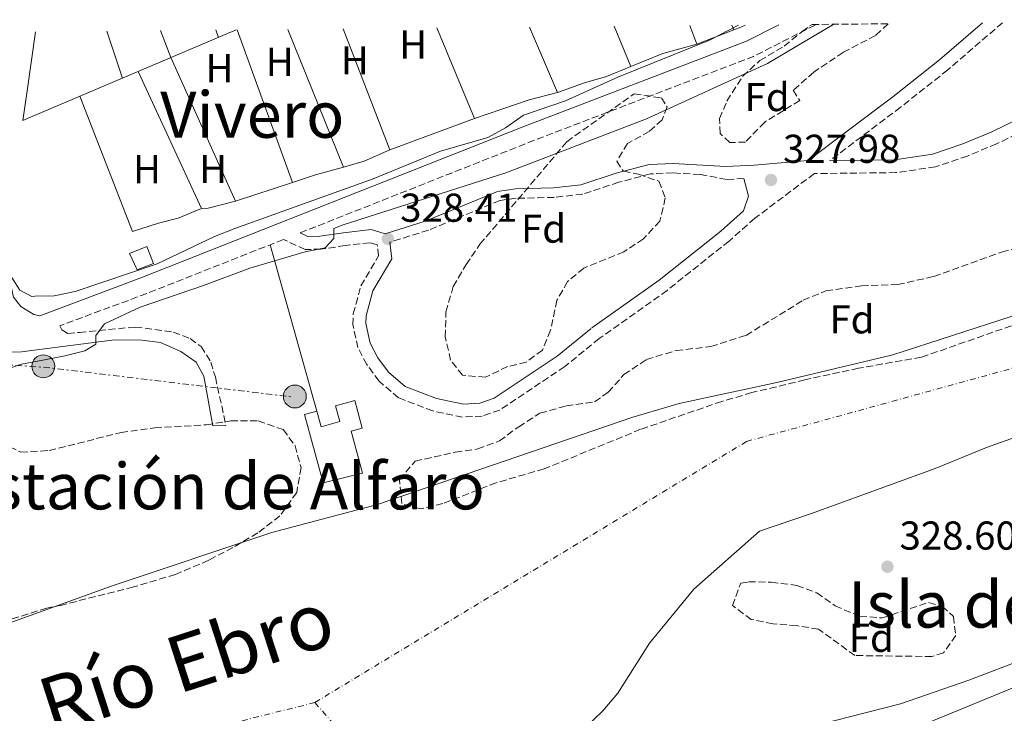
# Model space of a CAD drawing. Units: metres. Extents: x 564693 to 566848, y 4695231 to 4696365.
# Drawn here: x 565289 to 565534, y 4696182 to 4696355 of the extents above; entities that cross this region are included whole.
import ezdxf
from ezdxf.enums import TextEntityAlignment as Align

# ---------------------------------------------------------------- set-up
doc = ezdxf.new("R2010")
doc.units = ezdxf.units.M
doc.header["$MEASUREMENT"] = 0
for name, pattern in [('DGN Style 3', [2.435890702152634, 1.739921930109024, -0.6959687720436097]), ('DGN Style 4', [2.7856150101045474, 1.391937544087219, -0.6959687720436097, 0.001739921930109024, -0.6959687720436097]), ('DGN Style 7', [3.4798438602180486, 1.565929737098122, -0.6959687720436097, 0.5219765790327072, -0.6959687720436097])]:
    doc.linetypes.add(name, pattern=pattern)
for name, color, linetype, lineweight in [('Acequia de obra', 4, 'Continuous', 0), ('Camino', 7, 'DGN Style 3', 0), ('Caseta-cabaña', 1, 'Continuous', 0), ('Cauce permanente', 151, 'Continuous', 13), ('Cauce permanente (área)', 142, 'Continuous', 13), ('Cota de punto acotado terreno', 7, 'Continuous', 0), ('Curva de nivel intermedia', 30, 'Continuous', 0), ('Edificio', 1, 'Continuous', 13), ('Eje cauce permanente (área)', 70, 'DGN Style 4', 0), ('Etiqueta de uso rústico', 92, 'Continuous', 0), ('Etiqueta de zona arbolada', 92, 'Continuous', 0), ('Límite de Autonomía', 7, 'Continuous', 0), ('Línea de cambio de uso (parcela vista)', 92, 'Continuous', 0), ('Línea eléctrica', 6, 'DGN Style 7', 0), ('Margen derecho', 7, 'Continuous', 0), ('Poste tendido eléctrico', 7, 'Continuous', 0), ('Punto acotado terreno (símbolo)', 7, 'Continuous', 0), ('Texto de Cauce (área)muy grande (EBRO)', 142, 'Continuous', 0), ('Texto de rotulación de espacio menor sin especificar', 7, 'Continuous', 0), ('Texto de Área (paraje) menor', 7, 'Continuous', 0), ('Tubería', 7, 'Continuous', 0), ('Zona arbolada', 92, 'DGN Style 3', 0)]:
    doc.layers.add(name, color=color, linetype=linetype, lineweight=lineweight)
doc.styles.add('Style-Arial', font='arial.ttf')

# ---------------------------------------------------------------- blocks, each defined once
blk = doc.blocks.new('5PATER')
at = {"layer": 'Punto acotado terreno (símbolo)', "linetype": 'Continuous', "lineweight": 0}
h = blk.add_hatch(color=51, dxfattribs=at)
edge = h.paths.add_edge_path()
edge.add_ellipse((0, 0), major_axis=(-0.1095731443231308, -0.1110710700762829), ratio=0.9994222409660317, start_angle=0, end_angle=360)
blk = doc.blocks.new('5PELE')
at = {"layer": 'Poste tendido eléctrico', "linetype": 'Continuous', "lineweight": 0}
h = blk.add_hatch(color=9, dxfattribs=at)
edge = h.paths.add_edge_path()
edge.add_arc((-2.000000476837158e-05, 0), 0.2850000000000001, 0, 360)
at = {"layer": 'Poste tendido eléctrico', "color": 252, "linetype": 'Continuous', "lineweight": 0}
blk.add_circle((-2.000000476837158e-05, 0), 0.2850000000000001, dxfattribs=at)

msp = doc.modelspace()

# ---------------------------------------------------------------- linework, layer by layer
at = {"layer": 'Acequia de obra', "color": 4, "linetype": 'Continuous', "lineweight": 0, "extrusion": (-0.002600279571714585, -0.0005338942497549536, 0.9999964767453329), "elevation": -3647.747676406031, "flags": 128}
msp.add_lwpolyline([(565341.5859354247, 4696351.09182081), (565289.8357203356, 4696329.121815701), (565288.5257247648, 4696328.561817599), (565289.5757212149, 4696335.911815094), (565291.6857660875, 4696350.631820746)], dxfattribs=at)
at = {"layer": 'Camino', "color": 7, "linetype": 'DGN Style 3', "lineweight": 0, "extrusion": (0.02560329836740726, -0.06147801168196405, 0.9977799983926026), "elevation": -273913.4767999698, "flags": 128}
msp.add_lwpolyline([(2327423.62477354, 4108887.000365986), (2327484.640350701, 4108885.895014052), (2327544.54373169, 4108884.147357087), (2327562.036574505, 4108885.498782355)], dxfattribs=at)
at = {"layer": 'Camino', "color": 7, "linetype": 'DGN Style 3', "lineweight": 0}
for points in [[(565533.1400000004, 4696354.13, 327.3300000000019), (565519.5199999993, 4696342.399999999, 327.3999999999942), (565507.829999997, 4696333.13, 327.3999999999942), (565490.2600000007, 4696319.9, 327.6399999999995)], [(565538.9099999995, 4696327.510000003, 327.0599999999976), (565531.6600000008, 4696324.02, 327.0399999999935), (565524.4099999998, 4696320.989999998, 327.0200000000041), (565516.4999999995, 4696318.300000002, 327.0599999999976), (565506.6700000013, 4696316.86, 327.3399999999965), (565486.3799999983, 4696316.640000001, 327.4199999999984), (565471.5599999989, 4696305.520000001, 327.4600000000063), (565465.1700000007, 4696299.859999999, 327.6399999999995), (565449.7600000014, 4696287.590000001, 327.7599999999947), (565432.8900000004, 4696275.620000001, 327.8800000000046), (565424.3000000005, 4696268.640000001, 328.3600000000007), (565408.1799999982, 4696257.84, 328.6000000000058), (565403.7800000015, 4696256.32, 328.9600000000065), (565398.8999999977, 4696256.080000003, 328.9999999999999), (565391.4999999992, 4696257.600000003, 328.9999999999999), (565382.980000001, 4696260.88, 329.1600000000034), (565378.1399999995, 4696265.04, 329.0800000000019), (565375.1000000021, 4696269.120000001, 328.9999999999999), (565372.899999998, 4696273.359999999, 328.9999999999999), (565371.6199999995, 4696279.040000001, 328.9999999999999), (565371.739999998, 4696281.760000004, 328.9600000000065), (565373.62, 4696288.719999999, 328.800000000003), (565378.0199999989, 4696296.16, 328.6000000000058), (565377.6999999993, 4696298.88, 328.5599999999977), (565375.8599999996, 4696299.440000001, 328.7599999999949), (565369.6999999996, 4696298.720000001, 329.3999999999942), (565363.66, 4696297.840000001, 330.5599999999976), (565359.7799999998, 4696297.760000003, 330.9199999999984), (565354.3500000006, 4696300.239999999, 331.4400000000024), (565320.379999998, 4696286.800000002, 331.5200000000041), (565298.7800000017, 4696278.809999999, 331.7799999999988), (565299.2600000022, 4696277.760000003, 331.479999999996), (565300.7399999974, 4696276.88, 331.300000000003), (565303.6200000008, 4696277.120000001, 330.7200000000014), (565317.5399999993, 4696278.480000002, 329.3999999999942), (565326.9800000007, 4696277.199999999, 329.0399999999938), (565331.1799999984, 4696275.600000003, 328.9400000000024), (565333.9400000012, 4696273.600000002, 328.8399999999965), (565336.2999999992, 4696269.760000003, 328.7200000000011), (565337.4600000015, 4696266.000000001, 328.7200000000011), (565340.07, 4696253.960000002, 328.5599999999977)], [(565468.8500000021, 4696315.380000001, 327.6600000000036), (565464.5300000015, 4696315.190000002, 327.8600000000006), (565457.94, 4696316.399999999, 328.020000000004), (565451.2199999989, 4696316.800000002, 328.179999999993), (565445.6199999996, 4696316.559999999, 328.179999999993), (565437.7800000008, 4696314.480000001, 328.179999999993), (565428.7799999998, 4696311.520000001, 328.3800000000047), (565421.6600000008, 4696310.720000001, 328.4600000000063), (565412.2600000018, 4696310.480000001, 328.5399999999937), (565408.1799999982, 4696309.920000002, 328.5399999999937), (565390.4200000018, 4696302.56, 328.5399999999937), (565380.8599999998, 4696299.580000003, 328.5599999999977)]]:
    msp.add_polyline3d(points, dxfattribs=at)
at = {"layer": 'Caseta-cabaña', "color": 1, "linetype": 'Continuous', "lineweight": 0, "elevation": 381.7200000000012, "flags": 128}
msp.add_lwpolyline([(565322.0700000003, 4696294.24), (565317.9900000002, 4696292.699999999), (565316.0899999999, 4696296.789999999), (565320.4000000004, 4696298.470000001), (565322.0700000003, 4696294.24)], close=True, dxfattribs=at)
msp.add_lwpolyline([(565317.9900000002, 4696292.699999999), (565316.0899999999, 4696296.789999999), (565320.4000000004, 4696298.470000001), (565322.0700000003, 4696294.24), (565317.9900000002, 4696292.699999999)], dxfattribs=at)
at = {"layer": 'Cauce permanente', "color": 151, "linetype": 'Continuous', "lineweight": 13}
msp.add_polyline3d([(565271.5800000001, 4696199.600000001, 326.3800000000047), (565295.54, 4696208.27, 326.3800000000047), (565311.8200000003, 4696214.16, 326.3800000000047), (565351.4600000001, 4696227.359999999, 326.3800000000047), (565377.7800000003, 4696234.32, 326.3800000000047), (565441.2199999997, 4696256.08, 326.0800000000018), (565452.7400000002, 4696259.439999999, 326.0800000000018), (565477.0599999996, 4696264.720000001, 326.0800000000018), (565505.8600000005, 4696271.600000001, 326.0800000000018), (565550.3499999996, 4696285.99, 326.0800000000018)], dxfattribs=at)
at = {"layer": 'Cauce permanente (área)', "color": 142, "linetype": 'Continuous', "lineweight": 13, "elevation": 326.2100000000062, "flags": 128}
for points in [[(565425.2199999997, 4696174.880000001), (565433.7800000003, 4696183.039999999), (565437.54, 4696187.439999999), (565445.4199999999, 4696199.84), (565456.4199999999, 4696213.279999999), (565472.7000000002, 4696227.680000001), (565485.6600000003, 4696232.08), (565516.3799999999, 4696243.279999999), (565529.1399999997, 4696248.560000001), (565544.7800000003, 4696254.08)], [(565544.0199999996, 4696192.16), (565507.1399999997, 4696177.039999999)]]:
    msp.add_lwpolyline(points, dxfattribs=at)
at = {"layer": 'Cauce permanente (área)', "color": 142, "linetype": 'Continuous', "lineweight": 13}
msp.add_polyline3d([(565271.5800000001, 4696199.600000001, 326.3800000000047), (565295.54, 4696208.27, 326.3800000000047), (565311.8200000003, 4696214.16, 326.3800000000047), (565351.4600000001, 4696227.359999999, 326.3800000000047), (565377.7800000003, 4696234.32, 326.3800000000047), (565441.2199999997, 4696256.08, 326.0800000000018), (565452.7400000002, 4696259.439999999, 326.0800000000018), (565477.0599999996, 4696264.720000001, 326.0800000000018), (565505.8600000005, 4696271.600000001, 326.0800000000018), (565550.3499999996, 4696285.99, 326.0800000000018)], dxfattribs=at)
at = {"layer": 'Curva de nivel intermedia', "color": 30, "linetype": 'Continuous', "lineweight": 0, "elevation": 330.0000000000001, "flags": 128}
for points in [[(565284.4200000007, 4696267.599999999), (565289.2599999999, 4696269.279999999), (565293.1900000015, 4696270.009999999), (565299.7000000003, 4696271.2), (565305.02, 4696272.560000001), (565307.7000000001, 4696274.239999999), (565307.7000000001, 4696276.400000001), (565309.9000000017, 4696279.28), (565318.7400000019, 4696283.439999999), (565334.4599999996, 4696288.8), (565346.02, 4696293.119999998), (565359.7400000017, 4696297.199999999), (565364.7799999999, 4696298.16), (565366.9000000011, 4696300.480000001), (565366.9000000011, 4696302.959999999), (565369.2200000011, 4696303.920000001), (565409.7000000003, 4696316.8), (565444.6600000008, 4696330.24), (565474.7000000017, 4696344), (565491.1900000006, 4696353.749999999)], [(565467.5300000012, 4696353.529999998), (565460.2600000001, 4696349.76), (565437.5000000015, 4696340.640000001), (565424.5000000016, 4696334.719999999), (565414.0600000012, 4696331.119999998), (565409.6199999999, 4696328), (565405.1800000007, 4696325.600000001), (565393.3800000013, 4696322.16), (565376.7000000001, 4696315.359999998), (565342.2600000005, 4696302.959999999), (565337.2600000004, 4696300.960000001), (565322.9800000021, 4696294.159999999), (565302.5800000015, 4696287.279999999), (565297.3800000002, 4696286.24), (565292.5800000012, 4696286.109999998), (565291.7800000011, 4696286.079999999), (565288.8600000021, 4696287.680000001), (565286.5000000016, 4696291.279999998)]]:
    msp.add_lwpolyline(points, dxfattribs=at)
at = {"layer": 'Edificio', "color": 1, "linetype": 'Continuous', "lineweight": 13}
msp.add_polyline3d([(565372.1100000005, 4696260.189999999, 334.6199999999953), (565373.9800000004, 4696253.34, 334.6199999999953), (565371.1900000004, 4696252.57, 334.6199999999953), (565374.04, 4696242.130000001, 334.7400000000052), (565364.2199999997, 4696239.76, 335.7400000000052), (565359.5800000001, 4696256.720000001, 334.7799999999988), (565362.6600000003, 4696257.57, 334.7799999999988), (565363.7199999997, 4696253.689999999, 334.7799999999988), (565368.4100000003, 4696254.970000001, 334.6199999999953), (565367.3399999999, 4696258.890000001, 334.6199999999953)], close=True, dxfattribs=at)
at = {"layer": 'Edificio', "color": 51, "linetype": 'Continuous', "lineweight": 13}
msp.add_polyline3d([(565364.2199999997, 4696239.76, 335.7400000000052), (565359.5800000001, 4696256.720000001, 334.7799999999988), (565362.6600000003, 4696257.57, 334.7799999999988), (565363.7199999997, 4696253.689999999, 334.7799999999988), (565368.4100000003, 4696254.970000001, 334.6199999999953), (565367.3399999999, 4696258.890000001, 334.6199999999953), (565372.1100000005, 4696260.189999999, 334.6199999999953), (565373.9800000004, 4696253.34, 334.6199999999953), (565371.1900000004, 4696252.57, 334.6199999999953), (565374.04, 4696242.130000001, 334.7400000000052), (565364.2199999997, 4696239.76, 335.7400000000052)], dxfattribs=at)
at = {"layer": 'Eje cauce permanente (área)', "color": 70, "linetype": 'DGN Style 4', "lineweight": 0}
for points in [[(564965.2699999996, 4696348.880000001, 326.9700000000012), (564980.7300000004, 4696274.51, 326.6900000000023), (565000.3899999997, 4696156.800000001, 326.5800000000018), (565009.8300000001, 4696125.34, 327.0200000000041), (565052.8200000003, 4696119.050000001, 327.7899999999936), (565127.2800000003, 4696120.100000001, 328.3600000000006), (565215.3700000001, 4696148.41, 327.1600000000035), (565362.1900000004, 4696185.109999999, 326.6399999999995)], [(565362.1900000004, 4696185.109999999, 326.6399999999995), (565388.7699999996, 4696154.529999999, 328.3300000000018), (565416.04, 4696141.939999999, 329.3099999999977), (565459.0300000003, 4696150.34, 329.3999999999942), (565542.9299999997, 4696179.720000001, 329.6100000000006), (565606.9000000004, 4696207, 329.5800000000018), (565659.3300000001, 4696235.33, 329.5599999999977), (565686.5999999996, 4696260.51, 329.2299999999959), (565700.2300000004, 4696294.08, 327.9900000000052), (565693.9400000004, 4696315.07, 327.3800000000047)], [(565362.1900000004, 4696185.109999999, 326.6399999999995), (565469.5199999996, 4696250.02, 328.2100000000065), (565583.8300000001, 4696281.49, 328.0500000000029), (565659.3399999999, 4696302.480000001, 328.1900000000023), (565693.9400000004, 4696315.07, 327.3800000000047)]]:
    msp.add_polyline3d(points, dxfattribs=at)
at = {"layer": 'Límite de Autonomía', "color": 7, "linetype": 'Continuous', "lineweight": 0}
msp.add_polyline3d([(565279.8200000003, 4696153.430000001, 326.5), (565297.3900000006, 4696155.719999999, 326.5), (565313.4400000013, 4696157.109999999, 326.5), (565337.25, 4696159.530000002, 326.5), (565359.7800000012, 4696160.420000002, 327.14), (565377.8599999994, 4696160.539999999, 327.7200000000001), (565397.2199999989, 4696161.050000001, 328.4), (565418.2199999989, 4696162.699999999, 328.5300000000001), (565435.6700000018, 4696166.260000002, 328.56), (565453.2399999984, 4696170.330000003, 328.75), (565470.9499999993, 4696175.280000002, 329), (565491.5799999982, 4696180.620000001, 329.27), (565507.75, 4696184.809999999, 329.29), (565524.8200000003, 4696190.649999999, 329.2800000000001), (565539.0799999982, 4696196.120000001, 329.27)], dxfattribs=at)
at = {"layer": 'Línea de cambio de uso (parcela vista)', "color": 92, "linetype": 'Continuous', "lineweight": 0, "extrusion": (0.0002590290478694336, -0.0007672505974996596, 0.9999996721151828), "elevation": -3127.407219951367, "flags": 128}
msp.add_lwpolyline([(565310.3157003864, 4696351.052803804), (565314.2657028445, 4696339.352800359)], dxfattribs=at)
at = {"layer": 'Línea de cambio de uso (parcela vista)', "color": 92, "linetype": 'Continuous', "lineweight": 0, "extrusion": (0.157142231496205, 0.06343486300051762, 0.9855365732617428), "elevation": 387073.4692957572, "flags": 128}
msp.add_lwpolyline([(4143245.023963403, -2249140.362038762), (4143284.154955572, -2249138.827779328), (4143291.378356281, -2249138.886789307)], dxfattribs=at)
at = {"layer": 'Línea de cambio de uso (parcela vista)', "color": 92, "linetype": 'Continuous', "lineweight": 0, "flags": 128}
for points, elevation in [([(565337.5300000003, 4696352.33), (565338.2400000002, 4696350.5)], 329.5099999999948), ([(565466.3200000003, 4696352.350000001), (565465.8200000003, 4696353.51)], 329.7100000000065), ([(565401.8600000005, 4696330.32), (565380.8200000003, 4696322.560000001)], 329.4900000000052), ([(565342.4600000001, 4696309.76), (565335.6200000001, 4696308), (565334.0199999996, 4696307.92)], 329.2899999999935)]:
    msp.add_lwpolyline(points, dxfattribs=dict(at, elevation=elevation))
at = {"layer": 'Línea de cambio de uso (parcela vista)', "color": 92, "linetype": 'Continuous', "lineweight": 0, "extrusion": (0.002452375037887599, -0.006755162323187926, 0.9999741764859035), "elevation": -30008.53838150599, "flags": 128}
msp.add_lwpolyline([(565340.3514249689, 4696256.808981829), (565354.122094764, 4696218.878116385)], dxfattribs=at)
at = {"layer": 'Línea de cambio de uso (parcela vista)', "color": 92, "linetype": 'Continuous', "lineweight": 0, "extrusion": (0.002228860761360906, -0.005526154415034939, 0.9999822467409548), "elevation": -24363.00629887559, "flags": 128}
msp.add_lwpolyline([(565367.1313195117, 4696255.324833642), (565353.3208634591, 4696289.565356472)], dxfattribs=at)
at = {"layer": 'Línea de cambio de uso (parcela vista)', "color": 92, "linetype": 'Continuous', "lineweight": 0, "extrusion": (0.002008641669437275, -0.005214142364397435, 0.9999843889171708), "elevation": -23022.16208651448, "flags": 128}
msp.add_lwpolyline([(565367.4372388816, 4696296.419367515), (565379.017577081, 4696266.358958883)], dxfattribs=at)
at = {"layer": 'Línea de cambio de uso (parcela vista)', "color": 92, "linetype": 'Continuous', "lineweight": 0, "extrusion": (0.002675308669140634, -0.006440769854403235, 0.9999756793078558), "elevation": -28405.8762671945, "flags": 128}
msp.add_lwpolyline([(565398.9550379863, 4696244.773672031), (565389.6046166355, 4696267.284138943)], dxfattribs=at)
at = {"layer": 'Línea de cambio de uso (parcela vista)', "color": 92, "linetype": 'Continuous', "lineweight": 0, "extrusion": (0.0006721061736340575, -0.001555801327750936, 0.9999985638767288), "elevation": -6596.813522692664, "flags": 128}
msp.add_lwpolyline([(565415.17065903, 4696348.470469669), (565422.1906776081, 4696332.220450003)], dxfattribs=at)
at = {"layer": 'Línea de cambio de uso (parcela vista)', "color": 92, "linetype": 'Continuous', "lineweight": 0, "extrusion": (-0.0007044160547061497, 0.001712193767849461, 0.999998286093793), "elevation": 7972.593550803161, "flags": 128}
msp.add_lwpolyline([(565440.8220651437, 4696336.483287682), (565436.7120520747, 4696346.473302325)], dxfattribs=at)
at = {"layer": 'Línea de cambio de uso (parcela vista)', "color": 92, "linetype": 'Continuous', "lineweight": 0, "extrusion": (-0.0007231174940242964, 0.001887459221887325, 0.9999979572973016), "elevation": 8785.08419907605, "flags": 128}
msp.add_lwpolyline([(565455.5006460198, 4696345.203889593), (565457.2706527876, 4696340.583881364)], dxfattribs=at)
at = {"layer": 'Línea de cambio de uso (parcela vista)', "color": 92, "linetype": 'Continuous', "lineweight": 0, "extrusion": (0.009506266971808555, 0.003692259052577126, 0.9999479977035552), "elevation": 23045.31613418833, "flags": 128}
msp.add_lwpolyline([(565437.6343972145, 4696299.272632133), (565428.4938595826, 4696295.722607935)], dxfattribs=at)
at = {"layer": 'Línea de cambio de uso (parcela vista)', "color": 92, "linetype": 'Continuous', "lineweight": 0, "extrusion": (-0.02493266016633598, 0.09316941455475548, 0.9953380444093124), "elevation": 423785.9923069037, "flags": 128}
msp.add_lwpolyline([(-1760299.617090116, -4370039.216571192), (-1760298.454206066, -4370039.009205125), (-1760296.556339023, -4370038.80183906)], dxfattribs=at)
at = {"layer": 'Línea de cambio de uso (parcela vista)', "color": 92, "linetype": 'Continuous', "lineweight": 0, "extrusion": (0.01450602322460322, -0.03579350002124744, 0.9992539220070324), "elevation": -159566.6619509696, "flags": 128}
msp.add_lwpolyline([(2287991.291895861, 4137036.174733328), (2287982.561390384, 4137037.210433141), (2287973.961750857, 4137037.210433141)], dxfattribs=at)
at = {"layer": 'Línea de cambio de uso (parcela vista)', "color": 92, "linetype": 'Continuous', "lineweight": 0, "extrusion": (0.003350262743766414, -0.007248982205707652, 0.9999681134898899), "elevation": -31820.15553952315, "flags": 128}
msp.add_lwpolyline([(565313.9829425673, 4696234.746147995), (565329.7438592203, 4696200.645252021)], dxfattribs=at)
at = {"layer": 'Línea de cambio de uso (parcela vista)', "color": 92, "linetype": 'Continuous', "lineweight": 0, "extrusion": (-0.00981130488560879, -0.005723261167537463, 0.9999354892082039), "elevation": -32096.18623739587, "flags": 128}
msp.add_lwpolyline([(565398.55931963, 4696230.019967557), (565391.4788754986, 4696228.17993742), (565377.8779602813, 4696223.539861425)], dxfattribs=at)
at = {"layer": 'Línea de cambio de uso (parcela vista)', "color": 92, "linetype": 'Continuous', "lineweight": 0, "extrusion": (-0.02025696448270782, 0.04501547661899769, 0.9987808880103337), "elevation": 200283.3875197977, "flags": 128}
msp.add_lwpolyline([(-2442787.8206491, -4045710.740491034), (-2442780.802501195, -4045710.740491034), (-2442775.519283955, -4045711.550809238)], dxfattribs=at)
at = {"layer": 'Línea de cambio de uso (parcela vista)', "color": 92, "linetype": 'Continuous', "lineweight": 0, "extrusion": (0.0009956718768729502, -0.02429439387211823, 0.9997043518280293), "elevation": -113201.9304334201, "flags": 128}
msp.add_lwpolyline([(757205.6731050764, 4667855.23734877), (757198.6698857483, 4667853.592259399), (757192.8876905802, 4667851.947170028)], dxfattribs=at)
at = {"layer": 'Línea de cambio de uso (parcela vista)', "color": 92, "linetype": 'Continuous', "lineweight": 0, "extrusion": (-0.005090381667192438, -0.001681226972387953, 0.9999856306419356), "elevation": -10444.08626495619, "flags": 128}
msp.add_lwpolyline([(565350.9817968204, 4696303.518232771), (565336.8115731776, 4696298.838226158)], dxfattribs=at)
at = {"layer": 'Línea de cambio de uso (parcela vista)', "color": 92, "linetype": 'Continuous', "lineweight": 0}
for points in [[(565440.7300000004, 4696343.25, 329.8500000000058), (565434.7000000002, 4696340.800000001, 329.8500000000058), (565429.1799999997, 4696339.199999999, 329.8099999999977), (565422.54, 4696336.800000001, 329.7299999999959)], [(565334.0199999996, 4696307.92, 329.2899999999936), (565328.2199999997, 4696305.52, 329.2899999999936), (565323.2999999998, 4696304.32, 329.2899999999936), (565316.8600000005, 4696302.24, 329.25), (565303.7599999999, 4696335.859999999, 329.5500000000029)]]:
    msp.add_polyline3d(points, dxfattribs=at)
at = {"layer": 'Línea eléctrica', "color": 6, "linetype": 'DGN Style 7', "lineweight": 0}
msp.add_polyline3d([(565064.7399999986, 4696349.800000002, 329.7299999999959), (565122.6000000007, 4696307.470000001, 329.5299999999988), (565207.9299999988, 4696274.359999999, 329.6999999999971), (565294.7399999987, 4696268.480000001, 329.8899999999995), (565356.5399999992, 4696261.120000001, 328.7700000000041)], dxfattribs=at)
at = {"layer": 'Margen derecho', "color": 7, "linetype": 'Continuous', "lineweight": 0}
for points in [[(565490.2600000007, 4696319.9, 327.6399999999995), (565506.4200000011, 4696320.080000003, 327.3399999999965), (565515.7399999973, 4696321.440000002, 327.0599999999976), (565523.2600000009, 4696324.000000002, 327.0200000000041), (565530.3399999997, 4696326.960000001, 327.0399999999935), (565537.6599999999, 4696330.480000001, 327.0599999999976), (565543.6700000004, 4696332.649999999, 327.0599999999976), (565544.9800000002, 4696333.120000001, 327.0599999999976), (565551.0599999976, 4696333.920000004, 327.0599999999976), (565557.5399999997, 4696333.36, 327.0599999999976), (565564.5799999982, 4696331.920000004, 327.0800000000019), (565572.5899999992, 4696332.960000004, 327.0599999999976), (565578.1900000006, 4696335.680000001, 327.0599999999976), (565584.23, 4696339.359999999, 327.0599999999976), (565588.269999999, 4696342.239999998, 327.0399999999935), (565594.2300000001, 4696345.2, 327.1000000000059), (565601.5500000004, 4696348.56, 327.1000000000059), (565608.4699999982, 4696350.640000001, 327.199999999997), (565612.1899999998, 4696352.239999998, 327.199999999997), (565614.32, 4696354.890000002, 327.1900000000024)], [(565279.8899999999, 4696312.930000001, 329.7899999999935), (565281.1399999994, 4696309.220000001, 329.7899999999935), (565282.2999999995, 4696305.760000003, 329.7899999999935), (565285.3799999995, 4696294.800000001, 330.2700000000042), (565287.219999999, 4696285.920000004, 330.7100000000065), (565289.0599999987, 4696283.600000002, 330.8699999999953), (565292.2999999997, 4696281.600000002, 331.1100000000007), (565292.749999999, 4696281.500000002, 331.320000000007), (565293.8199999996, 4696281.250000001, 331.8399999999965), (565318.8999999983, 4696290.680000001, 331.5200000000041), (565413.7600000016, 4696328.190000002, 331.4400000000024), (565469.5399999984, 4696349.540000001, 331.3300000000017), (565477.5499999992, 4696353.620000003, 331.3800000000047)], [(565528.1600000004, 4696354.090000002, 327.3500000000058), (565517.4600000007, 4696344.88, 327.3999999999942), (565505.86, 4696335.680000001, 327.3999999999942), (565484.8200000003, 4696319.84, 327.6399999999995), (565471.4200000004, 4696318.720000001, 327.6600000000036), (565464.3799999995, 4696318.4, 327.8600000000006), (565451.239999999, 4696319.16, 328.179999999993), (565445.2699999987, 4696318.899999999, 328.179999999993), (565437.1099999981, 4696316.739999999, 328.179999999993), (565428.2800000013, 4696313.830000004, 328.3800000000047), (565421.4999999999, 4696313.070000002, 328.4600000000063), (565412.0699999996, 4696312.830000003, 328.5399999999937), (565407.5599999991, 4696312.210000001, 328.5399999999937), (565389.6200000016, 4696304.780000002, 328.5399999999937), (565379.6299999983, 4696301.660000001, 328.5599999999977), (565376.1599999992, 4696302.720000001, 328.7599999999949), (565369.2800000015, 4696301.920000004, 329.3999999999942), (565363.3899999995, 4696301.06, 330.5599999999976), (565360.4499999981, 4696301.000000002, 330.9199999999984), (565358.5100000004, 4696301.88, 331.5200000000041)], [(565431.0199999994, 4696278.239999998, 327.8800000000046), (565447.8199999991, 4696290.160000001, 327.7599999999947), (565463.100000001, 4696302.32, 327.6399999999995), (565468.7800000006, 4696307.36, 327.4600000000063), (565470.0199999989, 4696311.04, 327.4400000000023), (565468.8500000021, 4696315.380000001, 327.6600000000036)], [(565380.8599999998, 4696299.580000003, 328.5599999999977), (565381.3500000016, 4696295.460000001, 328.6000000000058), (565376.6199999996, 4696287.460000001, 328.800000000003), (565374.940000001, 4696281.27, 328.9600000000065), (565374.8599999984, 4696279.330000004, 328.9999999999999), (565375.949999999, 4696274.480000001, 328.9999999999999), (565377.8400000001, 4696270.84, 328.9999999999999), (565380.510000001, 4696267.25, 329.0800000000019), (565384.6599999996, 4696263.690000001, 329.1600000000034), (565392.409999999, 4696260.699999999, 328.9999999999999), (565399.149999998, 4696259.320000002, 328.9999999999999), (565403.1600000003, 4696259.520000001, 328.9600000000065), (565406.7399999987, 4696260.75, 328.6000000000058), (565422.3899999994, 4696271.24, 328.3600000000007), (565430.8500000018, 4696278.110000002, 327.8800000000046)], [(565340.07, 4696253.960000002, 328.5599999999977), (565336.7799999998, 4696253.920000002, 328.5399999999937), (565334.5399999979, 4696266.24, 328.6600000000035), (565332.6600000003, 4696269.760000003, 328.7599999999949), (565328.8200000003, 4696272.4, 328.8399999999965), (565323.7799999999, 4696274.640000002, 328.9199999999984), (565319.1399999997, 4696275.200000001, 329.3600000000007), (565312.3799999983, 4696275.280000002, 329.7400000000054), (565293.0799999975, 4696272.809999999, 331.3699999999955), (565289.260000002, 4696272.320000002, 331.699999999997), (565283.6999999987, 4696272.160000001, 331.8200000000069)]]:
    msp.add_polyline3d(points, dxfattribs=at)
at = {"layer": 'Tubería', "color": 7, "linetype": 'Continuous', "lineweight": 0, "extrusion": (0.01614709405848215, -0.05773597936428372, 0.9982012963527516), "elevation": -261685.7876423761, "flags": 128}
msp.add_lwpolyline([(1809343.159074245, 4362598.777164513), (1809343.159074245, 4362641.812013184)], dxfattribs=at)
at = {"layer": 'Zona arbolada', "color": 92, "linetype": 'DGN Style 3', "lineweight": 0}
for points in [[(565485.8099999996, 4696353.699999999, 331.5599999999977), (565504.7199999997, 4696353.869999999, 329.3500000000058), (565501.5800000001, 4696350.960000001, 329.320000000007), (565493.5800000001, 4696346.800000001, 329.9600000000065), (565486.2199999997, 4696341.84, 330.1600000000035), (565481.0999999996, 4696337.359999999, 330), (565482.7800000003, 4696334.800000001, 331.9600000000065), (565474.0199999996, 4696329.439999999, 331.5599999999977), (565469.2199999997, 4696324.480000001, 331.2799999999988), (565465.3399999999, 4696324.32, 331.2599999999948), (565462.9800000004, 4696326.560000001, 331.1399999999995), (565462.8200000003, 4696330.32, 331.1600000000035), (565464.6200000001, 4696334.640000001, 331.4199999999983), (565468.54, 4696340.800000001, 331.5599999999977), (565472.7800000003, 4696344.720000001, 331.6000000000058), (565478.8600000005, 4696348.32, 331.5599999999977), (565483.2999999998, 4696351.92, 331.5599999999977)], [(565410.0999999996, 4696268.640000001, 331.6199999999953), (565404.5800000001, 4696266, 331.3999999999942), (565398.8600000005, 4696266.480000001, 331.1999999999971), (565395.9400000004, 4696270.24, 331.2200000000012), (565394.5800000001, 4696276, 331.2599999999948), (565394.7800000003, 4696282.24, 331.4400000000023), (565396.5800000001, 4696288.560000001, 331.6000000000058), (565399.7800000003, 4696294, 331.5800000000018), (565403.2199999997, 4696299.039999999, 331.5800000000018), (565424.8600000005, 4696324.560000001, 331.1399999999995), (565441.5800000001, 4696336.480000001, 332), (565448.3799999999, 4696335.439999999, 331.8600000000006), (565449.7400000002, 4696333.199999999, 331.7400000000052), (565448.5, 4696330, 331.7599999999948), (565445.3399999999, 4696327.119999999, 331.7200000000012), (565439.9000000004, 4696324.08, 331.8000000000029), (565437.2199999997, 4696319.680000001, 331.7599999999948), (565438.9000000004, 4696317.199999999, 331.7599999999948), (565442.6600000003, 4696316.480000001, 331.8800000000047), (565447.7400000002, 4696314.720000001, 332), (565449.2999999998, 4696310.560000001, 332.0200000000041), (565447.9800000004, 4696304.800000001, 331.9400000000023), (565443.8600000005, 4696300.4, 331.9400000000023), (565439.0199999996, 4696297.199999999, 331.9199999999983), (565429.0599999996, 4696293.119999999, 331.8800000000047), (565425.0199999996, 4696289.76, 331.8399999999965), (565422.3799999999, 4696285.119999999, 331.7599999999948), (565420.7800000003, 4696277.680000001, 331.5399999999936), (565418.7800000003, 4696272.720000001, 331.5200000000041), (565414.7400000002, 4696269.76, 331.5399999999936)], [(565497.7000000002, 4696206.560000001, 331.3399999999965), (565503.2599999999, 4696206.16, 331.3399999999965), (565514.7800000003, 4696210, 331.3600000000006), (565518.1799999997, 4696209.039999999, 331.3600000000006), (565520.9400000004, 4696206.480000001, 331.3600000000006), (565521.54, 4696201.76, 331.3600000000006), (565518.5, 4696197.439999999, 331.3600000000006), (565515.5800000001, 4696196.560000001, 331.3600000000006), (565496.4199999999, 4696196.800000001, 331.3600000000006), (565487.4199999999, 4696203.359999999, 331.3999999999942), (565481.9400000004, 4696204.24, 331.3999999999942), (565476.0999999996, 4696204.720000001, 331.3999999999942), (565470.7000000002, 4696205.76, 331.3999999999942), (565465.9800000004, 4696209.199999999, 331.3999999999942), (565468.0599999996, 4696214.800000001, 331.3999999999942), (565470.0199999996, 4696215.119999999, 331.3999999999942), (565475.6600000003, 4696215.039999999, 331.3999999999942), (565482.0199999996, 4696214.24, 331.3999999999942), (565487.0199999996, 4696212.4, 331.3999999999942), (565491.54, 4696209.119999999, 331.3999999999942)]]:
    msp.add_polyline3d(points, close=True, dxfattribs=at)
for points in [[(565504.7199999997, 4696353.869999999, 329.3500000000058), (565501.5800000001, 4696350.960000001, 329.320000000007), (565493.5800000001, 4696346.800000001, 329.9600000000065), (565486.2199999997, 4696341.84, 330.1600000000035), (565481.0999999996, 4696337.359999999, 330), (565482.7800000003, 4696334.800000001, 331.9600000000065), (565474.0199999996, 4696329.439999999, 331.5599999999977), (565469.2199999997, 4696324.480000001, 331.2799999999988), (565465.3399999999, 4696324.32, 331.2599999999948), (565462.9800000004, 4696326.560000001, 331.1399999999995), (565462.8200000003, 4696330.32, 331.1600000000035), (565464.6200000001, 4696334.640000001, 331.4199999999983), (565468.54, 4696340.800000001, 331.5599999999977), (565472.7800000003, 4696344.720000001, 331.6000000000058), (565478.8600000005, 4696348.32, 331.5599999999977), (565483.2999999998, 4696351.92, 331.5599999999977), (565485.8099999996, 4696353.699999999, 331.5599999999977)], [(565404.5800000001, 4696266, 331.3999999999942), (565398.8600000005, 4696266.480000001, 331.1999999999971), (565395.9400000004, 4696270.24, 331.2200000000012), (565394.5800000001, 4696276, 331.2599999999948), (565394.7800000003, 4696282.24, 331.4400000000023), (565396.5800000001, 4696288.560000001, 331.6000000000058), (565399.7800000003, 4696294, 331.5800000000018), (565403.2199999997, 4696299.039999999, 331.5800000000018), (565424.8600000005, 4696324.560000001, 331.1399999999995), (565441.5800000001, 4696336.480000001, 332), (565448.3799999999, 4696335.439999999, 331.8600000000006), (565449.7400000002, 4696333.199999999, 331.7400000000052), (565448.5, 4696330, 331.7599999999948), (565445.3399999999, 4696327.119999999, 331.7200000000012), (565439.9000000004, 4696324.08, 331.8000000000029), (565437.2199999997, 4696319.680000001, 331.7599999999948), (565438.9000000004, 4696317.199999999, 331.7599999999948), (565442.6600000003, 4696316.480000001, 331.8800000000047), (565447.7400000002, 4696314.720000001, 332), (565449.2999999998, 4696310.560000001, 332.0200000000041), (565447.9800000004, 4696304.800000001, 331.9400000000023), (565443.8600000005, 4696300.4, 331.9400000000023), (565439.0199999996, 4696297.199999999, 331.9199999999983), (565429.0599999996, 4696293.119999999, 331.8800000000047), (565425.0199999996, 4696289.76, 331.8399999999965), (565422.3799999999, 4696285.119999999, 331.7599999999948), (565420.7800000003, 4696277.680000001, 331.5399999999936), (565418.7800000003, 4696272.720000001, 331.5200000000041), (565414.7400000002, 4696269.76, 331.5399999999936), (565410.0999999996, 4696268.640000001, 331.6199999999953), (565404.5800000001, 4696266, 331.3999999999942)], [(565544.5800000001, 4696282, 331.0800000000018), (565512.9800000004, 4696270.960000001, 331.0399999999936), (565497.3799999999, 4696268.24, 331), (565484.0199999996, 4696265.359999999, 331), (565470.8200000003, 4696262.16, 331), (565463.3799999999, 4696260, 331), (565443.1799999997, 4696253.039999999, 330.9799999999959), (565419.1799999997, 4696243.199999999, 330.8999999999942), (565407.2599999999, 4696239.76, 330.8999999999942), (565394.0199999996, 4696234.560000001, 330.8999999999942), (565388.4199999999, 4696233.279999999, 330.8999999999942), (565383.7800000003, 4696234.560000001, 330.8999999999942), (565383.2199999997, 4696240.480000001, 331.3600000000006), (565387.0999999996, 4696245.119999999, 331.4199999999983), (565397.0999999996, 4696247.359999999, 331.3999999999942), (565402.6600000003, 4696248.16, 331.3800000000047), (565408.0599999996, 4696250.16, 331.3800000000047), (565412.8600000005, 4696253.680000001, 331.3800000000047), (565418.1399999997, 4696257.039999999, 331.3600000000006), (565424.6600000003, 4696258.880000001, 331.3600000000006), (565431.7400000002, 4696259.84, 331.3600000000006), (565435.1399999997, 4696262.24, 331.4400000000023), (565439.0199999996, 4696266.640000001, 331.679999999993), (565444.6600000003, 4696270.4, 331.7599999999948), (565452.0199999996, 4696272.640000001, 331.7400000000052), (565460.6600000003, 4696273.600000001, 331.7799999999988), (565469.3799999999, 4696276.4, 331.8000000000029), (565483.5800000001, 4696285.119999999, 331.820000000007), (565489.2599999999, 4696287.439999999, 331.820000000007), (565498.0999999996, 4696288.720000001, 331.820000000007), (565507.0999999996, 4696289.039999999, 331.8000000000029), (565516.0999999996, 4696291.039999999, 331.7200000000012), (565532.9400000004, 4696297.119999999, 331.6999999999971), (565547.8200000003, 4696301.039999999, 331.679999999993)], [(565388.4199999999, 4696233.279999999, 330.8999999999942), (565383.7800000003, 4696234.560000001, 330.8999999999942), (565383.2199999997, 4696240.480000001, 331.3600000000006), (565387.0999999996, 4696245.119999999, 331.4199999999983), (565397.0999999996, 4696247.359999999, 331.3999999999942), (565402.6600000003, 4696248.16, 331.3800000000047), (565408.0599999996, 4696250.16, 331.3800000000047), (565412.8600000005, 4696253.680000001, 331.3800000000047), (565418.1399999997, 4696257.039999999, 331.3600000000006), (565424.6600000003, 4696258.880000001, 331.3600000000006), (565431.7400000002, 4696259.84, 331.3600000000006), (565435.1399999997, 4696262.24, 331.4400000000023), (565439.0199999996, 4696266.640000001, 331.679999999993), (565444.6600000003, 4696270.4, 331.7599999999948), (565452.0199999996, 4696272.640000001, 331.7400000000052), (565460.6600000003, 4696273.600000001, 331.7799999999988), (565469.3799999999, 4696276.4, 331.8000000000029), (565483.5800000001, 4696285.119999999, 331.820000000007), (565489.2599999999, 4696287.439999999, 331.820000000007), (565498.0999999996, 4696288.720000001, 331.820000000007), (565507.0999999996, 4696289.039999999, 331.8000000000029), (565516.0999999996, 4696291.039999999, 331.7200000000012), (565532.9400000004, 4696297.119999999, 331.6999999999971), (565547.8200000003, 4696301.039999999, 331.679999999993)], [(565544.5800000001, 4696282, 331.0800000000018), (565512.9800000004, 4696270.960000001, 331.0399999999936), (565497.3799999999, 4696268.24, 331), (565484.0199999996, 4696265.359999999, 331), (565470.8200000003, 4696262.16, 331), (565463.3799999999, 4696260, 331), (565443.1799999997, 4696253.039999999, 330.9799999999959), (565419.1799999997, 4696243.199999999, 330.8999999999942), (565407.2599999999, 4696239.76, 330.8999999999942), (565394.0199999996, 4696234.560000001, 330.8999999999942), (565388.4199999999, 4696233.279999999, 330.8999999999942)], [(565284.1399999997, 4696249.76, 333.9799999999959), (565289.0599999996, 4696247.359999999, 333.9799999999959), (565294.04, 4696247.65, 334.0099999999948), (565296.0999999996, 4696247.76, 334.0200000000041), (565313.9800000004, 4696252.24, 334.0200000000041), (565322.3799999999, 4696253.439999999, 334.0200000000041), (565335.1399999997, 4696254.16, 333.9799999999959), (565341.2599999999, 4696255.119999999, 333.9799999999959), (565348.0999999996, 4696255.119999999, 333.9799999999959), (565354.2999999998, 4696252.960000001, 333.9799999999959), (565357.2599999999, 4696248.960000001, 333.9799999999959), (565358.7400000002, 4696243.52, 333.9799999999959), (565357.6600000003, 4696237.359999999, 333.9799999999959), (565353.5, 4696231.52, 333.9799999999959), (565347.9800000004, 4696227.279999999, 333.9799999999959), (565341.8200000003, 4696223.680000001, 334.3800000000047), (565335.7800000003, 4696220.480000001, 334.8999999999942), (565327.5, 4696216.960000001, 335.3399999999965), (565317.0599999996, 4696213.84, 335.8600000000006), (565299.2599999999, 4696209.359999999, 336.1000000000058), (565295.5199999996, 4696208.609999999, 336.1000000000058), (565234.2999999998, 4696189.279999999, 336.9799999999959)], [(565284.1399999997, 4696249.76, 333.9799999999959), (565289.0599999996, 4696247.359999999, 333.9799999999959), (565294.04, 4696247.65, 334.0099999999948), (565296.0999999996, 4696247.76, 334.0200000000041), (565313.9800000004, 4696252.24, 334.0200000000041), (565322.3799999999, 4696253.439999999, 334.0200000000041), (565335.1399999997, 4696254.16, 333.9799999999959), (565341.2599999999, 4696255.119999999, 333.9799999999959), (565348.0999999996, 4696255.119999999, 333.9799999999959), (565354.2999999998, 4696252.960000001, 333.9799999999959), (565357.2599999999, 4696248.960000001, 333.9799999999959), (565358.7400000002, 4696243.52, 333.9799999999959), (565357.6600000003, 4696237.359999999, 333.9799999999959), (565353.5, 4696231.52, 333.9799999999959), (565347.9800000004, 4696227.279999999, 333.9799999999959), (565341.8200000003, 4696223.680000001, 334.3800000000047), (565335.7800000003, 4696220.480000001, 334.8999999999942), (565327.5, 4696216.960000001, 335.3399999999965), (565317.0599999996, 4696213.84, 335.8600000000006), (565299.2599999999, 4696209.359999999, 336.1000000000058), (565295.5199999996, 4696208.609999999, 336.1000000000058), (565234.2999999998, 4696189.279999999, 336.9799999999959)], [(565503.2599999999, 4696206.16, 331.3399999999965), (565514.7800000003, 4696210, 331.3600000000006), (565518.1799999997, 4696209.039999999, 331.3600000000006), (565520.9400000004, 4696206.480000001, 331.3600000000006), (565521.54, 4696201.76, 331.3600000000006), (565518.5, 4696197.439999999, 331.3600000000006), (565515.5800000001, 4696196.560000001, 331.3600000000006), (565496.4199999999, 4696196.800000001, 331.3600000000006), (565487.4199999999, 4696203.359999999, 331.3999999999942), (565481.9400000004, 4696204.24, 331.3999999999942), (565476.0999999996, 4696204.720000001, 331.3999999999942), (565470.7000000002, 4696205.76, 331.3999999999942), (565465.9800000004, 4696209.199999999, 331.3999999999942), (565468.0599999996, 4696214.800000001, 331.3999999999942), (565470.0199999996, 4696215.119999999, 331.3999999999942), (565475.6600000003, 4696215.039999999, 331.3999999999942), (565482.0199999996, 4696214.24, 331.3999999999942), (565487.0199999996, 4696212.4, 331.3999999999942), (565491.54, 4696209.119999999, 331.3999999999942), (565497.7000000002, 4696206.560000001, 331.3399999999965), (565503.2599999999, 4696206.16, 331.3399999999965)]]:
    msp.add_polyline3d(points, dxfattribs=at)

# ---------------------------------------------------------------- block references
at = {"layer": 'Poste tendido eléctrico', "color": 7, "linetype": 'Continuous', "lineweight": 0, "xscale": 10, "yscale": 10, "zscale": 10}
for p in [(565294.6700000018, 4696268.710000002, 329.8999999999942), (565357.1999999987, 4696261.21, 328.7799999999988)]:
    msp.add_blockref('5PELE', p, dxfattribs=at)
at = {"layer": 'Punto acotado terreno (símbolo)', "color": 7, "linetype": 'Continuous', "lineweight": 0, "xscale": 10, "yscale": 10, "zscale": 10}
for p in [(565475.5799999977, 4696315.040000001, 327.9799999999964), (565380.339999999, 4696300.4, 328.4100000000039), (565504.539999999, 4696218.88, 328.6000000000063)]:
    msp.add_blockref('5PATER', p, dxfattribs=at)

# ---------------------------------------------------------------- texts
at = {"layer": 'Cota de punto acotado terreno', "color": 7, "linetype": 'Continuous', "lineweight": 0, "style": 'Style-Arial'}
for s, p in [('327.98', (565478.589999999, 4696319.289999999, 327.9799999999959)), ('328.41', (565383.3999999994, 4696304.649999999, 328.4100000000035)), ('328.60', (565507.5500000003, 4696223.129999998, 328.6000000000058))]:
    msp.add_text(s, height=7.000000000000002, dxfattribs=at).set_placement(p)
at = {"layer": 'Etiqueta de uso rústico', "color": 92, "linetype": 'Continuous', "lineweight": 0, "style": 'Style-Arial'}
for p in [(565386.6116459912, 4696348.710010001, 329.6399999999995), (565353.4416459888, 4696344.41001, 329.6000000000058), (565372.1316459894, 4696344.790009997, 329.6300000000047), (565338.4716459898, 4696342.830010002, 329.4700000000012), (565320.4416459886, 4696317.710010001, 329.3399999999965), (565336.8816459907, 4696317.780009999, 329.3500000000058)]:
    msp.add_text('H', height=7.000000000000002, dxfattribs=at).set_placement(p, align=Align.MIDDLE_CENTER)
at = {"layer": 'Etiqueta de zona arbolada', "color": 92, "linetype": 'Continuous', "lineweight": 0, "style": 'Style-Arial'}
for p in [(565474.6174413646, 4696335.66001, 329.3399999999965), (565419.0374413668, 4696302.950009999, 328.3800000000047), (565495.7174413669, 4696280.390009999, 327.8000000000029), (565500.5274413648, 4696201.200009999, 328.9100000000035)]:
    msp.add_text('Fd', height=7.000000000000002, dxfattribs=at).set_placement(p, align=Align.MIDDLE_CENTER)
at = {"layer": 'Texto de Cauce (área)muy grande (EBRO)', "color": 142, "linetype": 'Continuous', "lineweight": 0, "style": 'Style-Arial'}
msp.add_text('Río Ebro', height=14, rotation=17.94859, dxfattribs=at).set_placement((565296.5399999982, 4696176.940000001, 326.8800000000047))
at = {"layer": 'Texto de rotulación de espacio menor sin especificar', "color": 7, "linetype": 'Continuous', "lineweight": 0, "style": 'Style-Arial'}
msp.add_text('Estación de Alfaro', height=11.5, dxfattribs=at).set_placement((565338.6002372766, 4696238.890009998, 328.8999999999942), align=Align.MIDDLE_CENTER)
at = {"layer": 'Texto de Área (paraje) menor', "color": 7, "linetype": 'Continuous', "lineweight": 0, "style": 'Style-Arial'}
for s, p in [('Vivero', (565346.6211087322, 4696331.28001, 329.429999999993)), ('Isla de la Barca', (565549.4916296538, 4696209.480009998, 328.820000000007))]:
    msp.add_text(s, height=11.5, dxfattribs=at).set_placement(p, align=Align.MIDDLE_CENTER)

doc.saveas('drawing.dxf')
